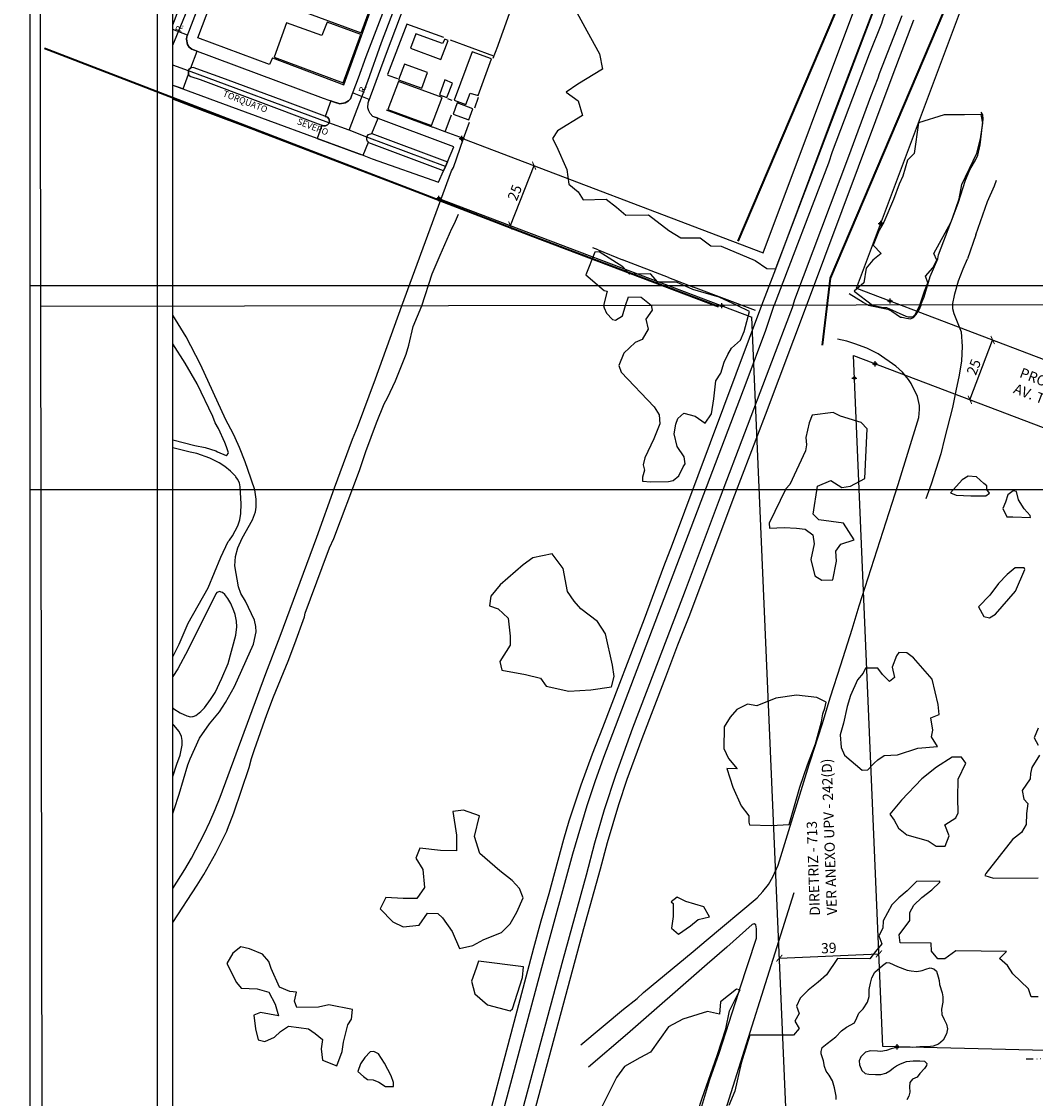
# Model space of a CAD drawing. Extents: x -1607281 to 185526, y 0 to 2074978.
# Drawn here: x 183103 to 183500, y 1681733 to 1682154 of the extents above; entities that cross this region are included whole.
import ezdxf
from ezdxf.enums import TextEntityAlignment as Align

# ---------------------------------------------------------------- set-up
doc = ezdxf.new("R2010")
doc.units = 0
doc.header["$LTSCALE"] = 0.55
doc.header["$MEASUREMENT"] = 0
doc.header["$PDMODE"] = 34
doc.header["$PDSIZE"] = 1
doc.linetypes.add('DIVISA', pattern=[12.5, 5, -2.5, 0, -2.5, 0, -2.5])
doc.layers.get('0').update_dxf_attribs({"linetype": 'CONTINUOUS'})
doc.layers.get('DEFPOINTS').update_dxf_attribs({"linetype": 'CONTINUOUS'})
for name, color, linetype in [('Alinhamento_pddua', 6, 'CONTINUOUS'), ('Diret 737 Silvério', 7, 'DIVISA'), ('MEDIDAS', 7, 'CONTINUOUS'), ('T-DIM', 1, 'CONTINUOUS'), ('T-TEXTG', 1, 'CONTINUOUS'), ('V-BANHADO', 102, 'CONTINUOUS'), ('V-CANAL', 181, 'CONTINUOUS'), ('V-CANTEIRO', 6, 'CONTINUOUS'), ('V-CRUZAMENTO', 1, 'CONTINUOUS'), ('V-EDIFICACAO', 11, 'CONTINUOUS'), ('V-EIXO_DE_LOGRADOURO', 3, 'CONTINUOUS'), ('V-LOTE', 1, 'CONTINUOUS'), ('V-NOME_DOS_LOGRADOUROS', 1, 'CONTINUOUS'), ('V-QUADRA', 40, 'CONTINUOUS'), ('V-REFERENCIA', 94, 'CONTINUOUS'), ('V-TESTADA', 191, 'CONTINUOUS'), ('V-VALETA', 173, 'CONTINUOUS'), ('X-LIMITE_1000', 7, 'CONTINUOUS'), ('X-LIMITE_5000', 3, 'CONTINUOUS')]:
    doc.layers.add(name, color=color, linetype=linetype)
doc.layers.add('P-Lim_SUBUEU', color=5, linetype='CONTINUOUS', lineweight=40)
doc.styles.add('STANDART', font='ROMANT.SHX')
doc.dimstyles.new('ISO-25', dxfattribs={"dimtxt": 2.5, "dimasz": 2.5, "dimexe": 1.25, "dimexo": 0.625, "dimtad": 1, "dimdec": 3, "dimtxsty": 'Standard', "dimcen": 2.5, "dimadec": 0, "dimazin": 0, "dimtfac": 1, "dimtdec": 3, "dimtmove": 0, "dimatfit": 3, "dimfxl": 0, "dimarcsym": 0})
doc.dimstyles.get("Standard").update_dxf_attribs({"dimtxt": 0.18, "dimasz": 0.18, "dimexe": 0.18, "dimexo": 0.0625, "dimgap": 0.09, "dimtad": 0, "dimtih": 1, "dimtoh": 1, "dimdec": 3, "dimzin": 0, "dimdsep": 46, "dimtxsty": 'STANDART', "dimcen": 0.09, "dimaunit": 1, "dimadec": 0, "dimazin": 0, "dimtfac": 1, "dimtdec": 3, "dimtofl": 0, "dimtmove": 2, "dimatfit": 3, "dimfxl": 0, "dimtolj": 1, "dimtzin": 0, "dimarcsym": 0})

# ---------------------------------------------------------------- blocks, each defined once
blk = doc.blocks.new('_ArchTick')
at = {"color": 0, "linetype": 'ByBlock', "const_width": 0.15}
blk.add_lwpolyline([(-0.5, -0.5), (0.5, 0.5)], dxfattribs=at)
blk = doc.blocks.new('*D394')
at = {"layer": 'Alinhamento_pddua', "color": 0, "lineweight": -2}
for p, q in [((183399.71, 1681788.07), (183399.69, 1681788.69)), ((183399.74, 1681787.44), (183438.7, 1681789.11)), ((183438.68, 1681789.73), (183438.65, 1681790.36))]:
    blk.add_line(p, q, dxfattribs=at)
at = {"layer": 'DEFPOINTS', "color": 0}
for p in [(183438.7, 1681789.11), (183438.7, 1681789.11), (183399.74, 1681787.44)]:
    blk.add_point(p, dxfattribs=at)
at = {"layer": 'Alinhamento_pddua', "color": 0, "lineweight": -2, "xscale": 2.5, "yscale": 2.5, "zscale": 2.5}
for p, rotation in [((183399.74, 1681787.44), 182.4444772298262), ((183438.7, 1681789.11), 2.444477229826251)]:
    blk.add_blockref('_ArchTick', p, dxfattribs=dict(at, rotation=rotation))
at = {"layer": 'Alinhamento_pddua', "color": 1, "insert": (183419.11, 1681790.9), "char_height": 4, "attachment_point": 5, "rotation": 2.4445}
blk.add_mtext('39', dxfattribs=at)
blk = doc.blocks.new('*D395')
at = {"layer": 'Alinhamento_pddua', "color": 0, "lineweight": -2}
for p, q in [((183294.5, 1682074.13), (183303.77, 1682097.59)), ((183303.73, 1682097.6), (183304.93, 1682097.13)), ((183294.46, 1682074.14), (183295.66, 1682073.67))]:
    blk.add_line(p, q, dxfattribs=at)
at = {"layer": 'DEFPOINTS', "color": 0}
for p in [(183303.15, 1682097.83), (183303.77, 1682097.59), (183293.88, 1682074.37)]:
    blk.add_point(p, dxfattribs=at)
at = {"layer": 'Alinhamento_pddua', "color": 0, "lineweight": -2, "xscale": 2.5, "yscale": 2.5, "zscale": 2.5}
for p, rotation in [((183303.77, 1682097.59), 68.44154893144182), ((183294.5, 1682074.13), 248.4415489314418)]:
    blk.add_blockref('_ArchTick', p, dxfattribs=dict(at, rotation=rotation))
at = {"layer": 'Alinhamento_pddua', "color": 1, "insert": (183296.69, 1682086.82), "char_height": 4, "attachment_point": 5, "rotation": 68.4415}
blk.add_mtext('25', dxfattribs=at)
blk = doc.blocks.new('*D396')
at = {"layer": 'Alinhamento_pddua', "color": 0, "lineweight": -2}
for p, q in [((183474.3, 1682005.94), (183483.21, 1682029.35)), ((183483.79, 1682029.13), (183484.38, 1682028.91)), ((183474.89, 1682005.72), (183475.47, 1682005.49))]:
    blk.add_line(p, q, dxfattribs=at)
at = {"layer": 'DEFPOINTS', "color": 0}
for p in [(183483.21, 1682029.35), (183483.21, 1682029.35), (183474.3, 1682005.94)]:
    blk.add_point(p, dxfattribs=at)
at = {"layer": 'Alinhamento_pddua', "color": 0, "lineweight": -2, "xscale": 2.5, "yscale": 2.5, "zscale": 2.5}
for p, rotation in [((183483.21, 1682029.35), 69.17776659746437), ((183474.3, 1682005.94), 249.1777665974643)]:
    blk.add_blockref('_ArchTick', p, dxfattribs=dict(at, rotation=rotation))
at = {"layer": 'Alinhamento_pddua', "color": 1, "insert": (183476.3, 1682018.58), "char_height": 4, "attachment_point": 5, "rotation": 69.1778}
blk.add_mtext('25', dxfattribs=at)
blk = doc.blocks.new('*D417')
at = {"layer": 'DEFPOINTS', "color": 0, "linetype": 'Continuous'}
for p in [(183584.09, 1681964.26), (183568.76, 1681957.09), (0, 0)]:
    blk.add_point(p, dxfattribs=at)
at = {"layer": 'MEDIDAS', "color": 0, "linetype": 'Continuous', "lineweight": -2}
for p, q in [((183576.32, 1681964.26), (183572.54, 1681957.09)), ((183583.43, 1681964.26), (183576.32, 1681964.26)), ((183572.54, 1681957.09), (183568.76, 1681957.09))]:
    blk.add_line(p, q, dxfattribs=at)
at = {"layer": 'MEDIDAS', "color": 0, "linetype": 'Continuous', "insert": (183557.1, 1681957.09), "char_height": 1.89, "attachment_point": 5, "style": 'STANDART'}
blk.add_mtext('\\A1;1681964.260m', dxfattribs=at)
blk = doc.blocks.new('*D418')
at = {"layer": 'DEFPOINTS', "color": 0, "linetype": 'Continuous'}
for p in [(183584.09, 1681964.26), (183580.2, 1681954.83), (0, 0)]:
    blk.add_point(p, dxfattribs=at)
at = {"layer": 'MEDIDAS', "color": 0, "linetype": 'Continuous', "lineweight": -2}
for p, q in [((183584.09, 1681963.6), (183584.09, 1681960.48)), ((183584.09, 1681960.48), (183580.2, 1681958.61)), ((183580.2, 1681958.61), (183580.2, 1681954.83))]:
    blk.add_line(p, q, dxfattribs=at)
at = {"layer": 'MEDIDAS', "color": 0, "linetype": 'Continuous', "insert": (183580.2, 1681944.07), "char_height": 1.89, "attachment_point": 5, "rotation": 90, "style": 'STANDART'}
blk.add_mtext('\\A1;183584.089m', dxfattribs=at)
blk = doc.blocks.new('Diretriz 713_Ceasa')
blk.add_line((183156.4274, 1681476.509), (183156.4274, 1683060.0242))
at = {"layer": 'Alinhamento_pddua'}
for p, q in [((183429.9232, 1682049.6158), (183544.8668, 1682356.721)), ((183393.4698, 1682063.4793), (183495.9875, 1682337.3851)), ((183276.1531, 1682108.0958), (183393.4698, 1682063.4793)), ((183266.5288, 1682084.7349), (183389.0302, 1682038.3149)), ((183429.9232, 1682049.6158), (183567.5557, 1681997.2729)), ((183402.6286, 1681719.7774), (183389.0302, 1682038.3149)), ((183428.709, 1682023.2472), (183564.2047, 1681971.8088)), ((183440.251, 1681752.8795), (183428.709, 1682023.2472)), ((183605.6045, 1681748.9627), (183440.251, 1681752.8795))]:
    blk.add_line(p, q, dxfattribs=at)
for p in [(183275.513, 1682108.2075), (183266.5288, 1682084.7349), (183439.4098, 1682074.9621), (183377.284, 1682042.7659), (183443.0511, 1682044.6231), (183437.2083, 1682020.0206), (183429.0843, 1682014.455), (183445.8624, 1681752.7466)]:
    blk.add_point(p, dxfattribs=at)
at = {"layer": 'DEFPOINTS'}
for points in [[(183106.4274, 1682564.784), (183106.4274, 1681970.784), (183946.4274, 1681970.784), (183946.4274, 1682564.784)], [(183106.4274, 1682050.509), (183106.4274, 1681456.509), (183946.4274, 1681456.509), (183946.4274, 1682050.509)]]:
    blk.add_lwpolyline(points, close=True, dxfattribs=at)
at = {"layer": 'P-Lim_SUBUEU'}
for p, q in [((183419.7509, 1682053.564), (183547.7705, 1682354.1228)), ((183383.5714, 1682068.015), (183499.9144, 1682341.1598)), ((183383.5714, 1682068.015), (183499.9144, 1682341.1598)), ((183416.5903, 1682027.3831), (183419.7509, 1682053.564))]:
    blk.add_line(p, q, dxfattribs=at)
for points in [[(183375.6822, 1682042.4334), (183303.2775, 1682069.8182), (183303.2775, 1682069.8182), (183112.2532, 1682143.3688)], [(183375.8684, 1682042.363), (183303.2775, 1682069.8182), (183303.2775, 1682069.8182), (183112.2532, 1682143.3688)], [(183375.8684, 1682042.363), (183303.2775, 1682069.8182), (183303.2775, 1682069.8182), (183112.2532, 1682143.3688)], [(183375.8684, 1682042.363), (183303.2775, 1682069.8182), (183303.2775, 1682069.8182), (183112.2532, 1682143.3688)]]:
    blk.add_lwpolyline(points, dxfattribs=at)
at = {"layer": 'T-DIM'}
blk.add_line((183162.4274, 1681482.509), (183162.4274, 1683054.0242), dxfattribs=at)
at = {"layer": 'V-BANHADO'}
for points in [[(183319.75, 1682158.96), (183324.36, 1682150.32), (183329.38, 1682141.39), (183330.54, 1682135.3), (183320.93, 1682129.5), (183316.37, 1682126.35), (183321.05, 1682122.99), (183322.68, 1682117.22), (183312.92, 1682111.21), (183311, 1682108.24), (183312.57, 1682105.26), (183316.64, 1682096.01), (183317.35, 1682090.34), (183321.02, 1682087.3), (183322.98, 1682084.26), (183332.04, 1682084.49), (183336.08, 1682081.36), (183339.71, 1682078.2), (183339.71, 1682078.2), (183348.56, 1682078.31), (183348.56, 1682078.31), (183356.53, 1682072.19), (183361.15, 1682069.39), (183368.77, 1682069.28), (183372.91, 1682066.24), (183377.01, 1682066.12), (183390.26, 1682060.43), (183394.87, 1682057.33), (183398.34, 1682057.19), (183398.34, 1682057.19), (183420.49, 1682116.61), (183489.27, 1682296.78)], [(183501.0372, 1681772.3249), (183498.3156, 1681772.2682), (183497.2382, 1681775.3845), (183491.0579, 1681781.3337), (183489.0734, 1681784.6199), (183485.8981, 1681787.2829), (183488.5631, 1681790.0592), (183468.812, 1681790.3048), (183464.5028, 1681787.2452), (183461.7578, 1681787.1839), (183459.3197, 1681790.1868), (183459.2063, 1681793.2464), (183446.959, 1681793.4164), (183446.6658, 1681796.5682), (183450.805, 1681802.1774), (183450.805, 1681805.2937), (183452.3359, 1681808.24), (183455.5111, 1681811.1863), (183459.3667, 1681814.2459), (183462.542, 1681817.1921), (183462.4853, 1681817.5321), (183453.4132, 1681817.4188), (183449.7276, 1681813.7926), (183446.4957, 1681811.0163), (183443.7741, 1681808.2966), (183442.0164, 1681805.1804), (183440.3154, 1681802.0641), (183440.202, 1681799.1745), (183438.671, 1681796.2282), (183439.8617, 1681793.112), (183437.4105, 1681790.0792), (183435.0858, 1681787.1896), (183422.4415, 1681787.3029), (183418.224, 1681780.89), (183414.992, 1681778.0004), (183410.9663, 1681774.8842), (183407.9045, 1681771.8245), (183406.487, 1681768.7083), (183407.5526, 1681765.7876), (183405.7382, 1681762.8413), (183407.4392, 1681759.9516), (183405.2279, 1681757.2887), (183388.2177, 1681757.2887), (183384.8514, 1681746.3242), (183382.2999, 1681735.3324), (183379.9118, 1681729.7422)], [(183421.9533, 1681732.183), (183421.9533, 1681733.3729), (183421.3862, 1681736.6591), (183420.5357, 1681739.4354), (183419.2316, 1681741.6451), (183418.0976, 1681743.2316), (183417.4172, 1681745.1013), (183416.9625, 1681747.284), (183416.1687, 1681750.0603), (183416.112, 1681750.9668), (183416.4522, 1681752.4966), (183418.4367, 1681754.0831), (183421.782, 1681756.6894), (183424.05, 1681758.9558), (183425.9778, 1681760.4289), (183429.1103, 1681762.16), (183430.0742, 1681764.143), (183430.8113, 1681765.9561), (183432.5124, 1681767.6559), (183434.2134, 1681770.2622), (183434.8371, 1681772.472), (183434.8938, 1681775.1916), (183435.3474, 1681777.6846), (183435.9758, 1681779.7533), (183437.1665, 1681781.963), (183440.0582, 1681784.626), (183441.6458, 1681785.7025), (183442.8365, 1681785.6458), (183446.0118, 1681784.2294), (183449.8107, 1681782.7562), (183451.3416, 1681782.4729), (183453.5811, 1681782.204), (183455.6223, 1681782.6006), (183457.0965, 1681783.1672), (183458.7408, 1681783.6771), (183460.1583, 1681783.2238), (183461.2923, 1681782.3173), (183461.8593, 1681780.1076), (183462.2562, 1681778.7478), (183462.3696, 1681777.1046), (183463.3902, 1681773.875), (183463.7369, 1681772.3648), (183463.6802, 1681770.2117), (183463.2266, 1681767.4921), (183463.34, 1681765.4523), (183464.1906, 1681763.4692), (183465.0978, 1681761.6562), (183465.5513, 1681759.7864), (183465.2111, 1681757.8033), (183463.7936, 1681755.3103), (183461.9792, 1681753.8372), (183459.938, 1681753.044), (183457.8968, 1681752.704), (183454.7215, 1681752.704), (183451.8866, 1681752.4207), (183449.1082, 1681752.5907), (183445.7501, 1681752.497), (183443.5388, 1681751.987), (183441.611, 1681751.2505), (183439.4564, 1681750.9672), (183438.0955, 1681751.0238), (183435.4306, 1681751.1371), (183433.4461, 1681750.6839), (183431.6884, 1681748.8708), (183430.9513, 1681747.2843), (183431.1214, 1681745.6979), (183432.0286, 1681743.4315), (183433.276, 1681742.2983), (183434.8069, 1681742.0717), (183437.4151, 1681741.9017), (183439.513, 1681741.9584), (183441.3842, 1681742.4683), (183442.9718, 1681743.3748), (183444.446, 1681744.508), (183445.58, 1681745.3013), (183447.1676, 1681746.1511), (183449.549, 1681746.9444), (183452.1572, 1681747.2843), (183454.7655, 1681747.2843), (183456.5232, 1681747.1143), (183457.4304, 1681746.2078), (183457.317, 1681745.4712), (183456.5232, 1681744.2247), (183454.7088, 1681742.355), (183453.6315, 1681740.8252), (183451.8737, 1681740.032), (183450.7965, 1681738.8421), (183450.6263, 1681737.0857), (183450.7398, 1681735.0459), (183450.3995, 1681733.4028), (183449.6018, 1681731.9551)], [(183501.08, 1681877.42), (183499.4, 1681873.69), (183501.07, 1681870.74)], [(183501.52, 1681866.82), (183498.56, 1681862.06), (183498.05, 1681859.74), (183497.92, 1681857.56), (183494.77, 1681853), (183494.77, 1681853), (183495.41, 1681849.65), (183496.95, 1681847.98), (183496.44, 1681843.99), (183496.38, 1681839.81), (183494.45, 1681836.6), (183490.91, 1681833.91), (183490.91, 1681833.91), (183480.55, 1681820.59), (183480.16, 1681819.82), (183483.51, 1681818.79), (183501.01, 1681818.92)], [(183363.73, 1681714.53), (183369.6, 1681732.62), (183375.47, 1681749.35), (183378.75, 1681759.73), (183380.25, 1681766.83), (183383.91, 1681774.14), (183383.91, 1681774.14), (183384.35, 1681775.02), (183384.2, 1681775.05), (183384.2, 1681775.05), (183382.98, 1681775.29), (183376.7, 1681770.38), (183376.29, 1681765.53), (183371.65, 1681766.62), (183361.95, 1681763.55), (183356.35, 1681760.54), (183349.38, 1681750.64), (183345.14, 1681748.46), (183339.13, 1681745.04), (183335.99, 1681740.74), (183330.25, 1681729.26)]]:
    blk.add_lwpolyline(points, dxfattribs=at)
for points in [[(183436.21, 1682042.99), (183440.35, 1682042.05), (183441.65, 1682042.05), (183449.19, 1682038.74), (183450.18, 1682038.47), (183451.96, 1682038.44), (183452.98, 1682039.41), (183454.69, 1682043.02), (183454.69, 1682043.02), (183456.55, 1682048.43), (183457.9, 1682051.68), (183456.94, 1682054.32), (183459.86, 1682057.56), (183461.36, 1682060.63), (183460.14, 1682063.16), (183466.86, 1682075.32), (183466.86, 1682075.32), (183467.02, 1682075.61), (183467.49, 1682076.98), (183467.49, 1682076.98), (183470.1, 1682084.62), (183471.12, 1682090.23), (183477.02, 1682102.46), (183478.48, 1682108.13), (183479.31, 1682114.27), (183478.75, 1682117.66), (183472.21, 1682117.41), (183472.21, 1682117.41), (183464.27, 1682117.42), (183454.13, 1682114.33), (183452.5, 1682102.37), (183449.85, 1682099.78), (183448.08, 1682093.45), (183446.68, 1682090.33), (183444.42, 1682084.31), (183440.69, 1682075.46), (183438.84, 1682072.37), (183436.42, 1682066.42), (183439.64, 1682063.19), (183436.33, 1682060.59), (183433.74, 1682057.43), (183432.78, 1682051.66), (183429.02, 1682048.48), (183436.21, 1682042.99)], [(183362.41, 1682000.66), (183366.76, 1681999.57), (183370.69, 1681996.86), (183373.14, 1682000.52), (183374.09, 1682006.29), (183374.9, 1682013.35), (183376.81, 1682016.33), (183378.17, 1682020.74), (183379.53, 1682023.73), (183381.02, 1682026.17), (183384.55, 1682029.29), (183386.04, 1682032.69), (183388.08, 1682040.49), (183383.25, 1682042.91), (183383.25, 1682042.91), (183376.14, 1682046.16), (183365.89, 1682049.13), (183359.56, 1682052), (183352.14, 1682051.97), (183349.27, 1682055.19), (183341.17, 1682055.12), (183338.47, 1682058.04), (183338.47, 1682058.04), (183329.3, 1682063.88), (183327.59, 1682063.76), (183324.01, 1682054.83), (183331.14, 1682048.76), (183332.38, 1682048.5), (183330.97, 1682042.88), (183330.97, 1682042.88), (183331.17, 1682041.91), (183332.08, 1682039.81), (183334.39, 1682037.42), (183335.62, 1682037.05), (183338.4, 1682038.86), (183339.52, 1682042.85), (183339.52, 1682042.85), (183340.77, 1682046.28), (183345.61, 1682046.12), (183349.52, 1682042.96), (183349.52, 1682042.96), (183349.99, 1682041.06), (183347.48, 1682037.5), (183348.36, 1682033.64), (183346.12, 1682029.6), (183343.33, 1682028.38), (183338.92, 1682024.21), (183336.88, 1682019.39), (183337.83, 1682016.71), (183350.73, 1682003.24), (183352.7, 1682000.02), (183352.98, 1681996.49), (183350.6, 1681990.62), (183347.07, 1681983.26), (183346.39, 1681980.55), (183347, 1681978.45), (183346.18, 1681975.73), (183346.18, 1681974.17), (183349.51, 1681973.8), (183356.43, 1681973.97), (183358.2, 1681974.31), (183360.37, 1681976.21), (183362.07, 1681979.74), (183362.95, 1681980.86), (183362.55, 1681983.64), (183359.75, 1681987.68), (183359.75, 1681987.68), (183358.61, 1681992.65), (183359.29, 1681996.45), (183359.97, 1681998.62), (183362.41, 1682000.66)], [(183424.18, 1681971.69), (183427.58, 1681972.1), (183433.15, 1681975.09), (183434.1, 1681994.57), (183431.79, 1681997.08), (183423.65, 1681999.52), (183420.79, 1682001.02), (183412.64, 1682000), (183411.42, 1681996.88), (183410.06, 1681991.18), (183410.34, 1681988.33), (183409.93, 1681986.02), (183403.82, 1681972.79), (183402.33, 1681971.16), (183395.81, 1681957.65), (183395.95, 1681955.75), (183401.65, 1681955.95), (183406.4, 1681955.68), (183409.8, 1681955.27), (183412.79, 1681953.17), (183413.33, 1681949.64), (183413.33, 1681949.64), (183412.1, 1681943.46), (183413.59, 1681937.08), (183416.31, 1681935.38), (183420.65, 1681935.52), (183422.14, 1681942.85), (183421.87, 1681946.65), (183423.77, 1681949.5), (183429.07, 1681951.13), (183424.86, 1681957.71), (183415.22, 1681958.93), (183412.91, 1681961.17), (183414.68, 1681972.16), (183419.84, 1681974.34), (183424.18, 1681971.69)], [(183474.71, 1681968.41), (183480.49, 1681968.41), (183482.03, 1681969.44), (183480.88, 1681970.85), (183480.88, 1681972.26), (183479.78, 1681973.24), (183479.78, 1681973.24), (183476.83, 1681975.79), (183473.62, 1681976.05), (183471.31, 1681974.63), (183466.75, 1681969.56), (183468.93, 1681968.67), (183474.71, 1681968.41)], [(183488.74, 1681960.09), (183491.05, 1681960.16), (183497.98, 1681959.9), (183497.88, 1681960.64), (183495.51, 1681963.33), (183493.33, 1681966.8), (183492.59, 1681970.1), (183491.24, 1681970.3), (183491.24, 1681970.3), (183489.12, 1681968.76), (183488.19, 1681965.84), (183487.16, 1681963.4), (183488.74, 1681960.09)], [(183306.28, 1681896.99), (183308.45, 1681893.87), (183317.41, 1681891.9), (183325.96, 1681892.44), (183334.11, 1681893.67), (183335.06, 1681897.67), (183334.51, 1681902.14), (183331.68, 1681914.42), (183331.68, 1681914.42), (183328.55, 1681919.25), (183322.03, 1681924.2), (183319.45, 1681927.19), (183316.87, 1681930.99), (183315.11, 1681939.88), (183310.9, 1681945.72), (183303.3, 1681944.09), (183299.5, 1681941.31), (183290.54, 1681933.57), (183286.87, 1681929.16), (183286.32, 1681925.36), (183289.72, 1681924.13), (183293.66, 1681920.47), (183294.47, 1681913.48), (183294.47, 1681909.95), (183290.39, 1681903.57), (183291.21, 1681900.18), (183300.44, 1681898.48), (183306.28, 1681896.99)], [(183479.8, 1681921.11), (183482.01, 1681920.63), (183484.32, 1681922.04), (183492.15, 1681931.03), (183492.15, 1681931.03), (183495.74, 1681939.56), (183495.52, 1681940.17), (183491.99, 1681940.23), (183488.88, 1681937.57), (183485.54, 1681934.1), (183482.11, 1681929.45), (183477.61, 1681924.9), (183479.8, 1681921.11)], [(183425.2, 1681866.9), (183432.11, 1681861.07), (183434.43, 1681861.2), (183436.81, 1681863.77), (183438.26, 1681865.02), (183440.7, 1681866.7), (183445.98, 1681866.95), (183453.99, 1681869.56), (183461.62, 1681870.24), (183459.27, 1681874), (183459.79, 1681876.71), (183458.99, 1681881.44), (183462.33, 1681882.79), (183461.95, 1681886.65), (183459.6, 1681896.59), (183452.3, 1681904.99), (183449.69, 1681906.95), (183446.54, 1681907.02), (183445.54, 1681905.7), (183443.93, 1681901.26), (183444.77, 1681897.27), (183442.81, 1681895.69), (183440.04, 1681898.46), (183438.24, 1681900.91), (183433.51, 1681900.88), (183432.48, 1681898.95), (183430.32, 1681896.41), (183427.62, 1681890.23), (183426.32, 1681885.91), (183426.32, 1681885.91), (183424.81, 1681879.38), (183423.49, 1681874.84), (183423.88, 1681869.89), (183425.2, 1681866.9)], [(183381.52, 1681854.39), (183384.78, 1681847.03), (183387.84, 1681843.1), (183387.77, 1681840.72), (183388.04, 1681839.67), (183396.59, 1681839.36), (183403.58, 1681839.71), (183403.58, 1681839.71), (183407.79, 1681854.41), (183410.78, 1681863.13), (183413.9, 1681871.37), (183416.21, 1681879.88), (183416.82, 1681883), (183417.57, 1681885.31), (183418.05, 1681887.61), (183414.38, 1681889.41), (183406.44, 1681890.39), (183398.36, 1681889.2), (183390.96, 1681886.18), (183387.3, 1681886.79), (183383.09, 1681884.79), (183380.44, 1681881.8), (183378.13, 1681877.97), (183377.99, 1681869.52), (183379.82, 1681865.59), (183383.28, 1681861.59), (183379.14, 1681861.62), (183381.52, 1681854.39)], [(183444.63, 1681841.39), (183446.43, 1681838.3), (183449.58, 1681835.66), (183457.95, 1681833.34), (183461.04, 1681831.29), (183464.64, 1681831.29), (183466.25, 1681835.33), (183464.45, 1681839.57), (183468.83, 1681842.4), (183469.73, 1681844.33), (183469.6, 1681850.12), (183469.72, 1681857.54), (183469.72, 1681857.54), (183472.69, 1681863.79), (183471.02, 1681866.11), (183467.41, 1681866.11), (183461.17, 1681862.18), (183455.5, 1681857.67), (183447.59, 1681849.24), (183442.95, 1681843.84), (183444.63, 1681841.39)], [(183266.09, 1681804.91), (183267.99, 1681803.29), (183271.66, 1681797.86), (183274.65, 1681791.22), (183274.65, 1681791.22), (183279.81, 1681792.37), (183284.15, 1681794.81), (183291.08, 1681797.52), (183294.47, 1681800.85), (183297.05, 1681805.46), (183299.49, 1681811.03), (183298, 1681814.69), (183295.15, 1681817.88), (183290.39, 1681821.68), (183282.52, 1681828.4), (183280.48, 1681835.05), (183282.38, 1681843.19), (183276.14, 1681845.37), (183271.93, 1681844.89), (183273.42, 1681835.52), (183273.42, 1681829.48), (183267.18, 1681829.62), (183259.03, 1681830.5), (183257.54, 1681826.56), (183260.25, 1681822.08), (183260.93, 1681815.09), (183257.94, 1681810.75), (183252.51, 1681810.75), (183245.72, 1681811.15), (183243.55, 1681806.81), (183248.44, 1681801.72), (183252.52, 1681799.69), (183258.76, 1681800.37), (183262.02, 1681805.05), (183266.09, 1681804.91)], [(183364.92, 1681800.11), (183367.92, 1681802.57), (183372.43, 1681803.66), (183370.25, 1681807.48), (183363.14, 1681809.67), (183359.73, 1681811.31), (183357.4, 1681809.53), (183358.22, 1681808.85), (183358.22, 1681808.85), (183358.22, 1681803.79), (183357.54, 1681799.15), (183360.27, 1681796.83), (183364.92, 1681800.11)], [(183220.47, 1681752.02), (183221.01, 1681747.54), (183226.58, 1681745.3), (183228.62, 1681750.87), (183229.16, 1681754.53), (183230.93, 1681761.4), (183230.93, 1681761.4), (183232.28, 1681763.57), (183232.69, 1681767.37), (183223.46, 1681769.2), (183219.39, 1681768.25), (183210.97, 1681768.18), (183210.02, 1681770.62), (183210.83, 1681774.15), (183208.25, 1681774.42), (183204.18, 1681776.05), (183200.92, 1681783.45), (183199.97, 1681786.16), (183197.52, 1681789.01), (183192.36, 1681791.05), (183188.97, 1681791.93), (183185.85, 1681789.35), (183183.54, 1681785.41), (183187.34, 1681777.88), (183189.11, 1681775.71), (183195.35, 1681775.44), (183199.97, 1681774.15), (183202.41, 1681769.4), (183203.77, 1681764.92), (183196.71, 1681766.14), (183194.13, 1681765.19), (183194.81, 1681759.76), (183195.76, 1681755.42), (183198.47, 1681754.87), (183202.14, 1681756.57), (183204.59, 1681758.74), (183207.71, 1681760.78), (183211.78, 1681760.37), (183215.45, 1681759.76), (183218.16, 1681757.99), (183221.01, 1681755.55), (183220.47, 1681752.02)], [(183294.47, 1681766.84), (183295.28, 1681767.66), (183295.28, 1681767.66), (183299.22, 1681779.87), (183299.63, 1681784.08), (183281.98, 1681786.25), (183281.16, 1681783.54), (183279.26, 1681778.38), (183280.62, 1681773.49), (183285.51, 1681769.15), (183294.47, 1681766.84)], [(183236.97, 1681741.13), (183238.53, 1681740.01), (183240.84, 1681739.87), (183243.01, 1681738.92), (183245.66, 1681737.23), (183248.78, 1681737.23), (183248.72, 1681738.72), (183247.83, 1681741.43), (183245.27, 1681746.31), (183245.27, 1681746.31), (183242.94, 1681749.98), (183241.04, 1681750.86), (183239.68, 1681750.8), (183237.51, 1681748.59), (183235.88, 1681746.08), (183234.8, 1681743.1), (183236.97, 1681741.13)]]:
    blk.add_lwpolyline(points, close=True, dxfattribs=at)
at = {"layer": 'V-CANAL'}
for points in [[(183405.12, 1682042.95), (183405.82, 1682045.26), (183426.92, 1682101.28), (183435.53, 1682124.64), (183438.44, 1682132.01), (183438.95, 1682133.7), (183447.74, 1682156.37)], [(183410.72, 1682043.82), (183444.33, 1682133.42), (183452.39, 1682154.59)], [(183405.12, 1682042.95), (183376.6, 1681967.86), (183362.91, 1681931.33), (183350.69, 1681899.23), (183342.22, 1681877.49), (183335.7, 1681859.26), (183331.16, 1681845.48), (183327.39, 1681832.4), (183324.13, 1681819.96), (183315.03, 1681786.77), (183299.25, 1681728.22), (183292.25, 1681701.3), (183283.62, 1681669.96), (183279.26, 1681653.06), (183273.73, 1681633.05), (183272.28, 1681628.7), (183269.39, 1681617.9), (183266.98, 1681609.92), (183242.24, 1681519.2)], [(183246.22, 1681514.85), (183246.91, 1681517.92), (183247.35, 1681519.06), (183249.1, 1681525.43), (183272.11, 1681610.27), (183273.11, 1681613.3), (183292.08, 1681683.17), (183323.24, 1681799.09), (183329.82, 1681822.35), (183332.56, 1681832.66), (183336.99, 1681847.52), (183340.2, 1681857.45), (183346.02, 1681873.45), (183355.33, 1681897.48), (183360.01, 1681910.08), (183364.42, 1681921.12), (183382.3, 1681968.79), (183394.31, 1682000.07), (183410.72, 1682043.82)]]:
    blk.add_lwpolyline(points, dxfattribs=at)
at = {"layer": 'V-CANTEIRO'}
for points in [[(183168.5, 1682134.68), (183168.49, 1682134.66), (183168.56, 1682133.41), (183168.86, 1682132.92), (183169.49, 1682132.45), (183173.06, 1682131.23), (183218.3, 1682114.29), (183221.4, 1682113.18), (183222.11, 1682113.19), (183222.95, 1682113.56), (183223.45, 1682114.1), (183223.51, 1682114.32), (183223.67, 1682114.95), (183223.48, 1682115.85), (183222.96, 1682116.51), (183206.3, 1682122.77), (183183.06, 1682131.46), (183170.43, 1682136.04), (183169.31, 1682135.78), (183168.74, 1682135.21)], [(183269.12, 1682097.28), (183268.38, 1682095.59), (183239.11, 1682106.57), (183238.63, 1682107.04), (183238.28, 1682107.8), (183238.27, 1682108.56), (183238.36, 1682108.79), (183238.49, 1682109.13), (183239.04, 1682109.75), (183240.28, 1682110.12), (183269.89, 1682099.05)]]:
    blk.add_lwpolyline(points, close=True, dxfattribs=at)
at = {"layer": 'V-CRUZAMENTO'}
blk.add_lwpolyline([(183162.4274, 1682129.1388), (183165.18, 1682128.1), (183166.428, 1682127.6297), (183168.5886, 1682133.3633), (183168.56, 1682133.41), (183168.49, 1682134.66), (183168.74, 1682135.21), (183169.31, 1682135.78), (183169.5175, 1682135.8282), (183171.9535, 1682142.3792), (183170.45, 1682142.94), (183170.45, 1682142.94), (183169.8, 1682143.18), (183169.8, 1682143.18), (183168.85, 1682143.93), (183168.13, 1682145.03), (183167.72, 1682147.12), (183167.89, 1682148.12), (183167.89, 1682148.12), (183168.1002, 1682148.673), (183162.4274, 1682150.8287)], dxfattribs=at)
blk.add_lwpolyline([(183235.65, 1682102.14), (183236.8532, 1682101.6823), (183238.9171, 1682106.7589), (183238.63, 1682107.04), (183238.28, 1682107.8), (183238.27, 1682108.56), (183238.49, 1682109.13), (183239.04, 1682109.75), (183240.28, 1682110.12), (183242.7186, 1682116.1091), (183242.7186, 1682116.1091), (183240.73, 1682116.86), (183239.63, 1682118.04), (183239.06, 1682119), (183238.71, 1682120.19), (183238.81, 1682122.19), (183239.2982, 1682123.4503), (183239.2982, 1682123.4503), (183232.7786, 1682126.0229), (183232.7786, 1682126.0229), (183231.87, 1682123.73), (183231.18, 1682122.93), (183229.87, 1682122.1), (183227.78, 1682121.77), (183226.56, 1682122.13), (183226.56, 1682122.13), (183225.64, 1682122.4), (183225.64, 1682122.4), (183224.2557, 1682122.9199), (183222.0374, 1682116.8567), (183222.0374, 1682116.8567), (183222.96, 1682116.51), (183223.48, 1682115.85), (183223.67, 1682114.95), (183223.45, 1682114.1), (183222.95, 1682113.56), (183222.11, 1682113.19), (183221.4, 1682113.18), (183220.7757, 1682113.4084), (183220.7539, 1682113.3489), (183220.7539, 1682113.3489), (183218.8948, 1682108.2677), (183218.8948, 1682108.2677), (183235.65, 1682102.14)], close=True, dxfattribs=at)
at = {"layer": 'V-EDIFICACAO'}
for points in [[(183212.49, 1682169.02), (183209.06, 1682159.49), (183236.16, 1682149.51), (183239.69, 1682159.1), (183212.49, 1682169.02)], [(183206.92, 1682153.42), (183202.02, 1682140.07), (183229.06, 1682129.99), (183235.93, 1682148.93), (183222.7632, 1682153.7743), (183222.7632, 1682153.7743), (183220.78, 1682148.48), (183206.92, 1682153.42)], [(183257.46, 1682149.2), (183255.37, 1682143.52), (183267.34, 1682139.13), (183270.15, 1682146.56), (183268.81, 1682147.06), (183267.94, 1682145.32), (183257.46, 1682149.2)], [(183272.45, 1682123.24), (183277.1, 1682121.52), (183278.75, 1682125.93), (183281.85, 1682125.05), (183287.14, 1682139.4), (183279.56, 1682142.16), (183272.45, 1682123.24)], [(183253.02, 1682137.26), (183250.72, 1682131.11), (183259.84, 1682127.86), (183262.1, 1682133.97), (183253.02, 1682137.26)], [(183267.82, 1682124.26), (183250.72, 1682130.51), (183246.55, 1682119.59), (183263.66, 1682113.28)], [(183268.89, 1682131.15), (183266.72, 1682125.29), (183269.64, 1682124.29), (183271.91, 1682129.91), (183268.89, 1682131.15)], [(183273.67, 1682122.13), (183272.17, 1682117.76), (183278.3, 1682115.54), (183279.86, 1682119.78), (183273.67, 1682122.13)]]:
    blk.add_lwpolyline(points, close=True, dxfattribs=at)
at = {"layer": 'V-EIXO_DE_LOGRADOURO'}
for points in [[(183162.4274, 1682144.7061), (183171.47, 1682166.67), (183182.44, 1682195.19), (183192.93, 1682223.83), (183203.78, 1682252.11), (183211.87, 1682274.11)], [(183231.36, 1682111.41), (183238.69, 1682130.67), (183244.11, 1682145.81), (183262.21, 1682193.41), (183268.05, 1682209.91), (183274.3, 1682225.94), (183282.18, 1682247.47)], [(183168.5, 1682134.68), (183162.4274, 1682136.9306)], [(183223.51, 1682114.32), (183168.5, 1682134.68)], [(183231.36, 1682111.41), (183223.51, 1682114.32)], [(183238.36, 1682108.79), (183231.36, 1682111.41)], [(183269.12, 1682097.28), (183238.36, 1682108.79)]]:
    blk.add_lwpolyline(points, dxfattribs=at)
at = {"layer": 'V-LOTE'}
for points in [[(183287.72, 1682139.64), (183289.65, 1682144.31), (183289.82, 1682145.16), (183295.94, 1682162.26), (183296.36, 1682163.11), (183310.58, 1682203.1)], [(183172.25, 1682147.61), (183180.53, 1682169.8)], [(183254.02, 1682152.93), (183246.42, 1682133.28)], [(183268.45, 1682147.68), (183254.02, 1682152.93)], [(183200.2, 1682137.21), (183172.25, 1682147.61)], [(183288.05, 1682140.44), (183271.04, 1682146.72)], [(183201.45, 1682139.8), (183200.2, 1682137.21)], [(183246.42, 1682133.28), (183246.5, 1682132.99), (183250.33, 1682131.63)], [(183267.12, 1682083.74), (183196.45, 1682110.63), (183194.14, 1682111.62), (183174.94, 1682118.81), (183162.4274, 1682123.6467)], [(183271.75, 1682123.14), (183269.99, 1682123.77)], [(183280.54, 1682120.18), (183282.07, 1682124.41)], [(183268.98, 1682110.85), (183271.42, 1682117.44)], [(183276.19, 1682108.2), (183278.47, 1682114.63)], [(183268.98, 1682110.85), (183264.11, 1682112.64)], [(183276.19, 1682108.2), (183268.98, 1682110.85)], [(183252.04, 1682042.71), (183271.44, 1682095.49), (183272.19, 1682096.92), (183276.19, 1682108.2)], [(183162.4274, 1681814.7437), (183167.13, 1681822.09), (183169.78, 1681826.62), (183174.61, 1681836.08), (183176.85, 1681840.81), (183179.03, 1681845.68), (183180.9, 1681850.45), (183198.74, 1681898.87), (183204.35, 1681913.51), (183218.76, 1681952.19), (183225.68, 1681971.51), (183232.74, 1681990.59), (183234.64, 1681995.29), (183241.74, 1682014.21), (183252.04, 1682042.71)]]:
    blk.add_lwpolyline(points, dxfattribs=at)
at = {"layer": 'V-QUADRA'}
for points in [[(183162.4274, 1682129.1404), (183181.8, 1682121.84), (183236.49, 1682101.83), (183240.45, 1682100.22), (183266.41, 1682091.07), (183268.38, 1682095.59), (183269.12, 1682097.28), (183269.89, 1682099.05), (183272.43, 1682104.89), (183240.73, 1682116.86), (183239.63, 1682118.04), (183239.06, 1682119), (183238.71, 1682120.19), (183238.81, 1682122.19), (183246, 1682141.66), (183257.41, 1682171.67)], [(183162.4274, 1682152.6837), (183177.82, 1682193.05), (183185.14, 1682212.84), (183186.8, 1682216.73), (183191.12, 1682228.61), (183193.48, 1682234.49), (183196.26, 1682242.34), (183199.4, 1682250.18), (183205.91, 1682267.63), (183205.87, 1682269.41), (183205.39, 1682270.83), (183204.61, 1682271.91), (183203.18, 1682272.9), (183191.72, 1682277.31), (183187.45, 1682278.79), (183179.36, 1682282.05), (183167.29, 1682286.41), (183162.4274, 1682288.3897)], [(183179.18, 1682177.83), (183167.89, 1682148.12), (183167.72, 1682147.12), (183168.13, 1682145.03), (183168.85, 1682143.93), (183169.8, 1682143.18), (183169.8, 1682143.18), (183221.3, 1682124.03), (183221.3, 1682124.03), (183225.64, 1682122.4), (183227.78, 1682121.77), (183229.87, 1682122.1), (183231.18, 1682122.93), (183231.87, 1682123.73), (183235.09, 1682131.89), (183238.11, 1682140.33), (183249.09, 1682169.19)]]:
    blk.add_lwpolyline(points, dxfattribs=at)
at = {"layer": 'V-REFERENCIA'}
for points in [[(183503.83, 1682341.92), (183506.21, 1682340.61), (183507.08, 1682339.71), (183507.53, 1682338.6), (183507.65, 1682337.57), (183507.54, 1682336.55), (183505.91, 1682330.38), (183504.97, 1682324.78), (183503.82, 1682320.82), (183496.16, 1682302.24), (183494.82, 1682298.18), (183491.82, 1682290.56), (183483, 1682267), (183470.06, 1682233.4), (183467.82, 1682227.17), (183464.54, 1682218.93), (183457.33, 1682199.53), (183442.19, 1682159.8), (183440.37, 1682155.44), (183439.66, 1682153.27), (183434.94, 1682141.17), (183420.47, 1682102.93), (183418.95, 1682098.49), (183397.71, 1682042.93)], [(183398.54, 1682057.72), (183437.84, 1682161.38), (183439.54, 1682165.29), (183440.94, 1682169.36), (183474.23, 1682256.52), (183486.03, 1682288.01), (183490.95, 1682300.46), (183491.64, 1682302.7), (183501.44, 1682327.19), (183501.89, 1682329.4), (183501.74, 1682333.44), (183501.29, 1682337.53), (183500.2, 1682343.63), (183501.01, 1682343.47), (183503.83, 1682341.92)], [(183392.93, 1682042.93), (183398.34, 1682057.19)], [(183398.34, 1682057.19), (183398.54, 1682057.72)], [(183232.65, 1681526.56), (183232.65, 1681526.56), (183232.65, 1681526.56), (183234.42, 1681534.67), (183237.15, 1681542.95), (183254.83, 1681608.57), (183264.64, 1681643.75), (183268.59, 1681659.99), (183272.94, 1681675.97), (183275.43, 1681684.53), (183303.72, 1681791.46), (183306.6, 1681802.08), (183309.73, 1681812.7), (183315.4, 1681834.05), (183317.51, 1681841.17), (183322.2, 1681855.29), (183326.62, 1681867.45), (183330.72, 1681877.77), (183346.94, 1681920.29), (183354.49, 1681940.77), (183357.87, 1681949.42), (183392.93, 1682042.93)], [(183288.87, 1681717.08), (183307.69, 1681787.13), (183318.94, 1681828.28), (183324.54, 1681847.18), (183327.65, 1681856.63), (183331.09, 1681866.08), (183386.72, 1682012.55), (183394.46, 1682033.16), (183397.71, 1682042.93)], [(183162.4274, 1681844.0578), (183163, 1681845.67), (183164.93, 1681851.62), (183168.29, 1681863.12), (183169.14, 1681865.41), (183172.87, 1681873.59), (183176.71, 1681879.13), (183180.65, 1681883.9), (183183.03, 1681887.46), (183186.49, 1681893.79), (183193.96, 1681910.26), (183195.08, 1681915.2), (183194.91, 1681917.2), (183194.4, 1681919.69), (183190.84, 1681927.14), (183189.08, 1681930.18), (183188.16, 1681932.75), (183186.7, 1681940.96), (183186.97, 1681944.57), (183187.82, 1681948.05), (183189.58, 1681951.76), (183193.55, 1681959.02), (183194.74, 1681962.06), (183194.98, 1681963.89), (183195.08, 1681967.06), (183194.47, 1681970.66), (183191.71, 1681978.68), (183190.67, 1681981.71), (183188.46, 1681987.29), (183186.8, 1681991.02), (183186.02, 1681992.77), (183183.17, 1681998.11), (183173.26, 1682019.78), (183167.66, 1682030.57), (183162.4274, 1682039.1014)], [(183162.4274, 1681990.3211), (183170.96, 1681988.13), (183175.12, 1681987.26), (183179.2, 1681985.95), (183179.94, 1681985.61), (183183.22, 1681984.13), (183183.65, 1681984.44), (183184.09, 1681984.91), (183184.15, 1681985.23), (183183.45, 1681987.53), (183182.7, 1681989.26), (183180.31, 1681994.74), (183179, 1681996.95), (183178.02, 1681999.38), (183171.95, 1682012.24), (183167.28, 1682020.33), (183162.4274, 1682027.8691)], [(183162.4274, 1681905.3593), (183164.86, 1681910.29), (183168.46, 1681918.48), (183176.26, 1681932.39), (183181.22, 1681944.39), (183184.08, 1681950.49), (183184.65, 1681951.01), (183185.79, 1681952.68), (183187.89, 1681956.6), (183188.58, 1681958.93), (183189.01, 1681961.4), (183189.15, 1681965.18), (183188.72, 1681971.9), (183188.46, 1681973.51), (183187.76, 1681974.91), (183187.1, 1681975.85), (183186.94, 1681976.08), (183184.92, 1681978.02), (183182.75, 1681979.79), (183180.48, 1681981.28), (183178.16, 1681982.49), (183176.85, 1681983.17), (183171.81, 1681984.88), (183169.14, 1681985.44), (183162.4274, 1681987.1775)], [(183162.4274, 1681885.4477), (183162.87, 1681885.05), (183165.29, 1681883.44), (183167.88, 1681882.23), (183169.33, 1681881.9), (183170.11, 1681881.98), (183170.4, 1681882.01), (183171.45, 1681882.41), (183173.42, 1681884.03), (183174.84, 1681885.45), (183177.19, 1681888.61), (183178.95, 1681891.45), (183181.61, 1681897.03), (183184.06, 1681902.72), (183187.1, 1681913.82), (183187.45, 1681917.09), (183187.31, 1681919.37), (183186.76, 1681921.91), (183186.24, 1681923.36), (183185.1, 1681926.25), (183183.99, 1681928.15), (183182.71, 1681929.79), (183181.88, 1681930.48), (183181.33, 1681930.71), (183180.81, 1681930.93), (183179.63, 1681930.5), (183179.25, 1681930.01), (183168.4, 1681908.23), (183164.32, 1681900.61), (183162.4274, 1681897.6617)], [(183162.4274, 1681858.4979), (183163.96, 1681863.34), (183165.23, 1681866.9), (183166.12, 1681870.74), (183166.1, 1681872.66), (183165.79, 1681874.19), (183164.9, 1681876.11), (183162.86, 1681878.58), (183162.4274, 1681878.9529)]]:
    blk.add_lwpolyline(points, dxfattribs=at)
at = {"layer": 'V-TESTADA'}
for points in [[(183172.25, 1682147.61), (183180.55, 1682169.79)], [(183201.45, 1682139.8), (183229.36, 1682129.24), (183240.32, 1682159.56)], [(183254.02, 1682152.93), (183246.42, 1682133.28)], [(183200.2, 1682137.21), (183172.25, 1682147.61)], [(183267.12, 1682083.74), (183196.45, 1682110.63), (183194.14, 1682111.62), (183174.94, 1682118.81), (183162.4274, 1682123.6467)], [(183245.83, 1682119.37), (183264.16, 1682112.62)], [(183268.98, 1682110.85), (183264.11, 1682112.64)], [(183276.19, 1682108.2), (183268.98, 1682110.85)]]:
    blk.add_lwpolyline(points, dxfattribs=at)
at = {"layer": 'V-VALETA'}
for points in [[(183467.49, 1682076.98), (183469.71, 1682082.85), (183472.61, 1682091.92), (183474.25, 1682096), (183476.65, 1682099.99), (183477.45, 1682101.74), (183478.29, 1682105.79), (183479.56, 1682115.8), (183479.4, 1682117.47), (183478.74, 1682118.52)], [(183476.64, 1682070.49), (183481.17, 1682083.61), (183483.9, 1682089.69), (183484.66, 1682091.88)], [(183266.97, 1682062.53), (183271.57, 1682073.01), (183272.67, 1682075), (183274.22, 1682078.65)], [(183455.25, 1682043.02), (183455.27, 1682043.51), (183456.36, 1682046.23), (183458.75, 1682054.24), (183461.71, 1682061.16), (183462.08, 1682062.69), (183466.86, 1682075.32)], [(183466.86, 1682075.32), (183467.49, 1682076.98)], [(183476.64, 1682070.49), (183473.34, 1682061.12)], [(183328.9, 1682064.58), (183326.71, 1682065.41)], [(183328.9, 1682064.58), (183338.42, 1682060.74)], [(183259.84, 1682042.73), (183263.83, 1682055.31), (183266.97, 1682062.53)], [(183356.31, 1682053.81), (183338.42, 1682060.74)], [(183467.55, 1682043.04), (183468.43, 1682047.39), (183469.86, 1682052.45), (183471.61, 1682057.18), (183473.34, 1682061.12)], [(183356.31, 1682053.81), (183366.18, 1682050.09)], [(183390.36, 1682040.86), (183366.18, 1682050.09)], [(183434.55, 1682042.99), (183432.54, 1682044.04), (183427.07, 1682047.45)], [(183162.4274, 1681801.4062), (183172, 1681816), (183174.55, 1681820.15), (183179.27, 1681828.59), (183183.59, 1681837.11), (183183.8, 1681837.97), (183186.32, 1681844.33), (183192.3, 1681862.04), (183193.22, 1681865.61), (183194.34, 1681869.04), (183199.22, 1681882.82), (183201.78, 1681889.69), (183207.48, 1681903.61), (183210.16, 1681910.6), (183213.88, 1681921.04), (183214.22, 1681922.49), (183220.83, 1681940.29), (183223.76, 1681947.98), (183225.38, 1681951.67), (183235.45, 1681978.22), (183237.94, 1681985.72), (183242.11, 1681996.91), (183245.13, 1682004.31), (183246.43, 1682006.66), (183249.55, 1682013.37), (183253.68, 1682023.83), (183254.77, 1682027.34), (183256.46, 1682034.7), (183259.84, 1682042.73)], [(183434.55, 1682042.99), (183442.17, 1682041.44), (183443.8, 1682040.59), (183447.16, 1682038.24), (183447.72, 1682038.33), (183449.44, 1682037.9), (183451.05, 1682037.7), (183452.2, 1682038.22), (183453.25, 1682039.34), (183454.63, 1682041.41), (183455.25, 1682043.02)], [(183467.55, 1682043.04), (183467.56, 1682041.62), (183467.97, 1682039.71), (183470.87, 1682032.49), (183471.28, 1682026.81), (183470.97, 1682021.23), (183470.15, 1682015.65), (183468.75, 1682009.52), (183467.55, 1682002.91), (183464.37, 1681990.83), (183462.97, 1681984.84), (183459.14, 1681972.99), (183457.06, 1681967.2)], [(183322.05, 1681753.48), (183338.73, 1681767.44), (183344.16, 1681771.71), (183346.58, 1681773.95), (183366.01, 1681789.99), (183371.05, 1681794.36), (183391.08, 1681811.06), (183393.32, 1681813.51), (183395.48, 1681816.33), (183397.24, 1681819.33), (183399.24, 1681823.81), (183411.35, 1681863.28), (183411.98, 1681864.79), (183416.47, 1681878.9), (183419.73, 1681889.76), (183423.84, 1681902.2), (183428.25, 1681916.13), (183430.97, 1681925.35), (183446.17, 1681972.85), (183454.36, 1681999.08), (183454.61, 1682002.2), (183454.52, 1682003.74), (183453.79, 1682007.19), (183451.31, 1682012.27), (183450.28, 1682013.9), (183447.89, 1682016.79), (183445.31, 1682019.05), (183438.37, 1682024), (183433.92, 1682026.16), (183429.32, 1682027.9), (183426.11, 1682028.86), (183422.5, 1682029.68)], [(183357.39, 1681659.61), (183376.41, 1681720.79), (183405.58, 1681813.17)], [(183384.2, 1681775.05), (183390.77, 1681795.3), (183390.77, 1681798.91), (183390.53, 1681800.49), (183389.89, 1681800.93), (183389.14, 1681800.59), (183379.24, 1681791.74), (183371.51, 1681785.14), (183340.34, 1681757.81), (183325.05, 1681744.82)], [(183356.81, 1681690.43), (183369.44, 1681729.49), (183372.56, 1681739.9), (183376.16, 1681750.24), (183383.91, 1681774.14)], [(183383.91, 1681774.14), (183384.2, 1681775.05)]]:
    blk.add_lwpolyline(points, dxfattribs=at)
at = {"layer": 'X-LIMITE_1000'}
blk.add_line((185523.526, 1682045.926), (183110.776, 1682042.506), dxfattribs=at)
at = {"layer": 'X-LIMITE_5000'}
blk.add_lwpolyline([(183111.622, 1681488.232), (183110.78, 1682042.5), (183110.78, 1682042.5), (183110.78, 1682042.5), (183110.78, 1682042.5), (183110.78, 1682042.5), (183110.78, 1682042.5), (183110.78, 1682042.5), (183109.92, 1682594.78)], dxfattribs=at)
at = {"layer": 'T-TEXTG', "char_height": 4, "attachment_point": 1}
for s, insert, width, rotation in [('{\\fArial|b0|i0|c0|p34;PROLONGAMENTO \\PAV. TORQUATO SEVERO}', (183494.8289, 1682018.6459), 70.153904, 339), ('{\\fArial|b0|i0|c0|p34;DIRETRIZ - 713\\PVER ANEXO UPV - 242(D)}', (183411.6841, 1681803.9775), 76.105026, 92)]:
    blk.add_mtext(s, dxfattribs=dict(at, insert=insert, width=width, rotation=rotation))
at = {"layer": 'V-NOME_DOS_LOGRADOUROS'}
for s, rotation, p in [('R.', 70, (183166.35, 1682149.39)), ('TORQUATO', 339, (183181.43, 1682124.09)), ('R.', 70, (183238.07, 1682125.52)), ('SEVERO', 339, (183210.51, 1682113.18))]:
    blk.add_text(s, height=2.50002, rotation=rotation, dxfattribs=at).set_placement(p, align=Align.BOTTOM_LEFT)
at = {"layer": 'Alinhamento_pddua', "color": 7}
for p1, p2, distance, picture, middle in [((183293.879, 1682074.371), (183303.1473, 1682097.8297), -0.665, '*D395', (183296.6902, 1682086.8206)), ((183474.3031, 1682005.9383), (183483.2073, 1682029.3514), 0, '*D396', (183476.3016, 1682018.5779))]:
    dim = blk.add_aligned_dim(p1=p1, p2=p2, distance=distance, text='25', dimstyle='ISO-25', override={"dimtxt": 4, "dimblk1": 'ArchTick', "dimblk2": 'ArchTick', "dimsah": 1, "dimclrt": 1}, dxfattribs=at)
    dim.commit()
    dim.dimension.update_dxf_attribs({"geometry": picture, "text_midpoint": middle})
dim = blk.add_aligned_dim(p1=(183399.7399, 1681787.4438), p2=(183438.7044, 1681789.1072), distance=0, dimstyle='ISO-25', override={"dimtxt": 4, "dimblk1": 'ArchTick', "dimblk2": 'ArchTick', "dimsah": 1, "dimclrt": 1}, dxfattribs=at)
dim.commit()
dim.dimension.update_dxf_attribs({"geometry": '*D394', "text_midpoint": (183419.1102, 1681790.8981)})

msp = doc.modelspace()

# ---------------------------------------------------------------- linework, layer by layer
at = {"layer": 'Diret 737 Silvério'}
msp.add_line((183496.3537, 1681748.0729), (183954.0553, 1681751.6856), dxfattribs=at)

# ---------------------------------------------------------------- block references
at = {"layer": 'MEDIDAS', "linetype": 'Continuous'}
msp.add_blockref('Diretriz 713_Ceasa', (0, 0), dxfattribs=at)

# ---------------------------------------------------------------- dimensions: what is measured, and where the dimension line sits
for offset, dtype, picture, middle in [((-15.3302968879, -7.1686363139), 0, '*D417', (183557.1033031121, 1681957.091563686)), ((-3.8875172176, -9.4312381619), 1, '*D418', (183580.2010827821, 1681944.0739618379))]:
    dim = msp.add_ordinate_dim(feature_location=(183584.0886, 1681964.2601999999), offset=offset, dtype=dtype, origin=(0, 0), dimstyle='Standard', override={"dimscale": 10.5, "dimtih": 0, "dimtoh": 0, "dimpost": 'm'}, dxfattribs=at)
    dim.commit()
    dim.dimension.update_dxf_attribs({"geometry": picture, "text_midpoint": middle})

doc.saveas('drawing.dxf')
